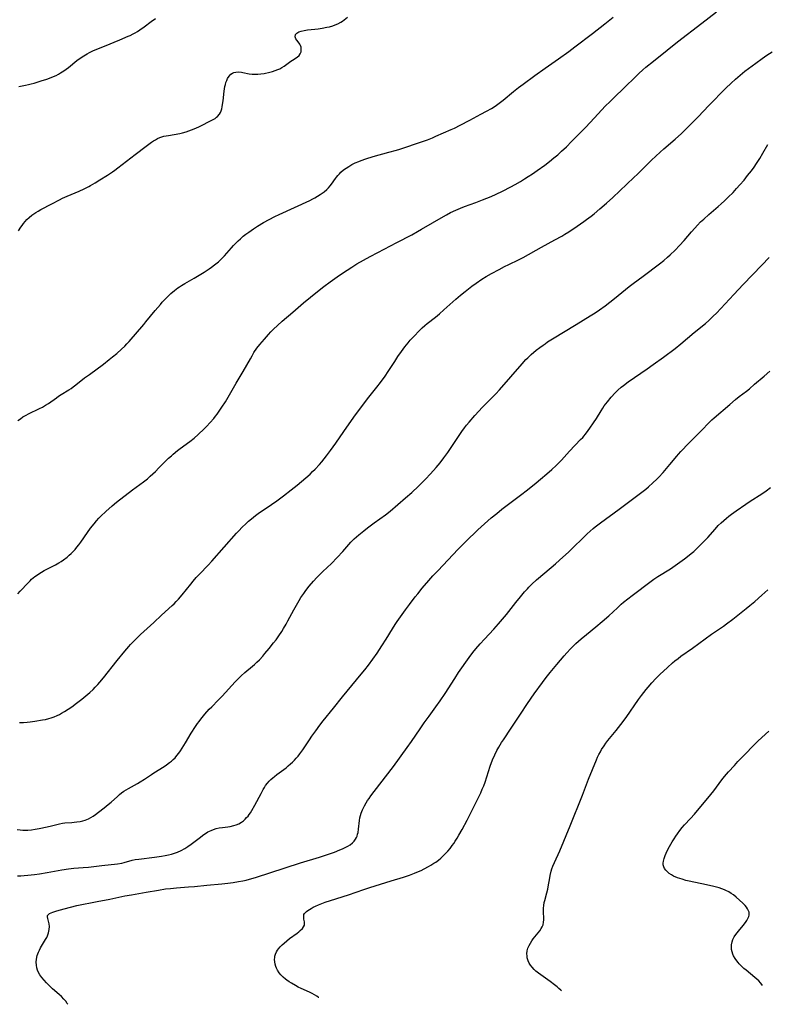
# Model space of a CAD drawing. Units: inches. Extents: x 2143815 to 2149228, y 240612 to 246044.
# Drawn here: x 2144495 to 2144681, y 240628 to 240872 of the extents above; entities that cross this region are included whole.
import ezdxf

# ---------------------------------------------------------------- set-up
doc = ezdxf.new("R2010")
doc.units = ezdxf.units.IN
doc.header["$MEASUREMENT"] = 0
doc.layers.add('c_34_T12S_R21E', color=178, linetype='Continuous')

msp = doc.modelspace()

# ---------------------------------------------------------------- linework, layer by layer
at = {"layer": 'c_34_T12S_R21E'}
for points in [[(2144494.44, 240729.72, 858), (2144495.06, 240730.38, 858), (2144497, 240732.47, 858), (2144497.51, 240732.98, 858), (2144497.9, 240733.34, 858), (2144498.3, 240733.69, 858), (2144498.71, 240734.01, 858), (2144499.12, 240734.32, 858), (2144499.66, 240734.68, 858), (2144500.33, 240735.09, 858), (2144501.04, 240735.49, 858), (2144503.85, 240736.95, 858), (2144504.63, 240737.4, 858), (2144505.23, 240737.77, 858), (2144505.85, 240738.18, 858), (2144506.75, 240738.87, 858), (2144507.25, 240739.3, 858), (2144507.74, 240739.76, 858), (2144508.2, 240740.23, 858), (2144508.68, 240740.75, 858), (2144509.16, 240741.32, 858), (2144509.62, 240741.91, 858), (2144510.09, 240742.54, 858), (2144511.8, 240744.99, 858), (2144512.56, 240746.04, 858), (2144513.43, 240747.16, 858), (2144514, 240747.84, 858), (2144514.6, 240748.5, 858), (2144515.11, 240749.03, 858), (2144516.36, 240750.22, 858), (2144517.92, 240751.64, 858), (2144518.98, 240752.51, 858), (2144522.98, 240755.58, 858), (2144525.66, 240757.58, 858), (2144526.66, 240758.36, 858), (2144527.36, 240758.95, 858), (2144528.03, 240759.55, 858), (2144528.68, 240760.16, 858), (2144529.55, 240761.02, 858), (2144531.44, 240762.95, 858), (2144531.94, 240763.43, 858), (2144532.63, 240764.08, 858), (2144533.09, 240764.48, 858), (2144534.19, 240765.37, 858), (2144534.84, 240765.87, 858), (2144537.19, 240767.61, 858), (2144538.28, 240768.47, 858), (2144539.26, 240769.33, 858), (2144540.79, 240770.78, 858), (2144541.37, 240771.36, 858), (2144542.26, 240772.29, 858), (2144543.18, 240773.34, 858), (2144543.63, 240773.91, 858), (2144544, 240774.4, 858), (2144544.35, 240774.9, 858), (2144545.19, 240776.14, 858), (2144546.06, 240777.49, 858), (2144547.09, 240779.19, 858), (2144548.77, 240782.1, 858), (2144550.5, 240785.01, 858), (2144552.25, 240788.17, 858), (2144552.68, 240788.93, 858), (2144553.16, 240789.72, 858), (2144553.86, 240790.79, 858), (2144554.57, 240791.71, 858), (2144555.17, 240792.43, 858), (2144555.74, 240793.09, 858), (2144556.73, 240794.19, 858), (2144557.37, 240794.88, 858), (2144558.02, 240795.55, 858), (2144558.98, 240796.48, 858), (2144560.15, 240797.51, 858), (2144562.85, 240799.74, 858), (2144565.47, 240802.06, 858), (2144567.22, 240803.53, 858), (2144569.33, 240805.24, 858), (2144570.48, 240806.12, 858), (2144572.09, 240807.32, 858), (2144574.38, 240808.94, 858), (2144576.31, 240810.25, 858), (2144577.46, 240810.99, 858), (2144578.75, 240811.78, 858), (2144580.41, 240812.73, 858), (2144581.99, 240813.59, 858), (2144583.93, 240814.63, 858), (2144588.66, 240817.06, 858), (2144592.37, 240819.01, 858), (2144593.81, 240819.81, 858), (2144594.77, 240820.37, 858), (2144600.22, 240823.57, 858), (2144601.01, 240824.01, 858), (2144601.98, 240824.52, 858), (2144603.33, 240825.15, 858), (2144604.48, 240825.63, 858), (2144605.51, 240826.02, 858), (2144608.31, 240827.04, 858), (2144609.91, 240827.66, 858), (2144612.07, 240828.53, 858), (2144613.35, 240829.09, 858), (2144614.88, 240829.83, 858), (2144617, 240830.95, 858), (2144618.04, 240831.53, 858), (2144619.38, 240832.3, 858), (2144620.38, 240832.91, 858), (2144621.3, 240833.48, 858), (2144622.39, 240834.2, 858), (2144623.57, 240835.01, 858), (2144625.42, 240836.35, 858), (2144626.6, 240837.27, 858), (2144627.7, 240838.15, 858), (2144628.63, 240838.93, 858), (2144629.6, 240839.77, 858), (2144630.78, 240840.87, 858), (2144632.1, 240842.17, 858), (2144634.38, 240844.5, 858), (2144635.61, 240845.8, 858), (2144637.68, 240848.05, 858), (2144640.54, 240851.04, 858), (2144641.56, 240852.07, 858), (2144642.72, 240853.21, 858), (2144645.1, 240855.48, 858), (2144648.11, 240858.46, 858), (2144648.8, 240859.11, 858), (2144649.83, 240860.04, 858), (2144650.56, 240860.66, 858), (2144652.41, 240862.18, 858), (2144655.84, 240864.94, 858), (2144658.42, 240866.99, 858), (2144664.41, 240871.67, 858), (2144668.09, 240874.49, 858)], [(2144494.51, 240772.84, 856), (2144495.11, 240773.28, 856), (2144495.74, 240773.7, 856), (2144496.51, 240774.15, 856), (2144497.12, 240774.47, 856), (2144499.83, 240775.77, 856), (2144500.61, 240776.17, 856), (2144501.37, 240776.6, 856), (2144502.13, 240777.09, 856), (2144504.04, 240778.48, 856), (2144504.6, 240778.87, 856), (2144505.23, 240779.28, 856), (2144507.16, 240780.48, 856), (2144507.69, 240780.82, 856), (2144508.2, 240781.17, 856), (2144508.92, 240781.7, 856), (2144511.05, 240783.4, 856), (2144512.24, 240784.3, 856), (2144515.73, 240786.85, 856), (2144517.2, 240787.99, 856), (2144517.99, 240788.62, 856), (2144519.06, 240789.5, 856), (2144520.27, 240790.57, 856), (2144521.06, 240791.34, 856), (2144521.59, 240791.89, 856), (2144522.11, 240792.45, 856), (2144525.82, 240796.73, 856), (2144526.32, 240797.33, 856), (2144528.57, 240800.15, 856), (2144529.89, 240801.7, 856), (2144530.36, 240802.22, 856), (2144531.18, 240803.08, 856), (2144532.5, 240804.37, 856), (2144533.38, 240805.14, 856), (2144533.79, 240805.48, 856), (2144534.22, 240805.79, 856), (2144534.67, 240806.1, 856), (2144535.13, 240806.4, 856), (2144536.01, 240806.93, 856), (2144538.33, 240808.22, 856), (2144539.53, 240808.93, 856), (2144540.81, 240809.75, 856), (2144542.02, 240810.55, 856), (2144542.61, 240810.96, 856), (2144543.37, 240811.52, 856), (2144544.31, 240812.3, 856), (2144545.14, 240813.09, 856), (2144545.8, 240813.79, 856), (2144547.55, 240815.77, 856), (2144548.09, 240816.36, 856), (2144548.65, 240816.94, 856), (2144549.22, 240817.49, 856), (2144549.8, 240818.02, 856), (2144550.5, 240818.63, 856), (2144551.17, 240819.17, 856), (2144551.86, 240819.69, 856), (2144553.02, 240820.49, 856), (2144553.99, 240821.12, 856), (2144555.52, 240822.03, 856), (2144556.95, 240822.8, 856), (2144558.37, 240823.52, 856), (2144559.44, 240824.04, 856), (2144567.03, 240827.55, 856), (2144567.75, 240827.91, 856), (2144568.29, 240828.2, 856), (2144568.94, 240828.58, 856), (2144569.58, 240828.99, 856), (2144570.14, 240829.38, 856), (2144570.57, 240829.71, 856), (2144571.23, 240830.26, 856), (2144571.66, 240830.7, 856), (2144572.05, 240831.15, 856), (2144572.42, 240831.62, 856), (2144573.4, 240832.99, 856), (2144573.69, 240833.36, 856), (2144573.99, 240833.73, 856), (2144574.37, 240834.15, 856), (2144574.78, 240834.55, 856), (2144575.43, 240835.12, 856), (2144576.05, 240835.58, 856), (2144576.7, 240836, 856), (2144577.51, 240836.47, 856), (2144578.31, 240836.88, 856), (2144579.18, 240837.27, 856), (2144579.8, 240837.52, 856), (2144580.94, 240837.92, 856), (2144582.74, 240838.47, 856), (2144586.67, 240839.54, 856), (2144588.55, 240840.09, 856), (2144589.36, 240840.34, 856), (2144595.03, 240842.23, 856), (2144596.24, 240842.66, 856), (2144597.5, 240843.15, 856), (2144598.34, 240843.5, 856), (2144602.17, 240845.19, 856), (2144602.96, 240845.55, 856), (2144604.37, 240846.23, 856), (2144606.82, 240847.51, 856), (2144609.57, 240848.99, 856), (2144610.96, 240849.77, 856), (2144612.15, 240850.45, 856), (2144612.81, 240850.85, 856), (2144613.41, 240851.24, 856), (2144614.4, 240851.95, 856), (2144615.1, 240852.5, 856), (2144617.67, 240854.63, 856), (2144618.93, 240855.64, 856), (2144620.04, 240856.5, 856), (2144622.96, 240858.6, 856), (2144625.51, 240860.48, 856), (2144628.84, 240862.76, 856), (2144631.36, 240864.57, 856), (2144632.89, 240865.72, 856), (2144637.24, 240869.09, 856), (2144640.35, 240871.44, 856), (2144642.45, 240873.11, 856)], [(2144494.63, 240819.97, 854), (2144495.2, 240820.9, 854), (2144495.51, 240821.35, 854), (2144495.84, 240821.78, 854), (2144496.27, 240822.29, 854), (2144496.73, 240822.78, 854), (2144497.27, 240823.28, 854), (2144497.97, 240823.86, 854), (2144498.44, 240824.21, 854), (2144498.93, 240824.54, 854), (2144499.5, 240824.88, 854), (2144500.16, 240825.26, 854), (2144502.96, 240826.7, 854), (2144504.8, 240827.7, 854), (2144505.54, 240828.09, 854), (2144506.75, 240828.65, 854), (2144509.68, 240829.86, 854), (2144510.92, 240830.42, 854), (2144512.1, 240831.04, 854), (2144512.57, 240831.3, 854), (2144513.71, 240831.95, 854), (2144514.89, 240832.66, 854), (2144516.75, 240833.83, 854), (2144517.96, 240834.64, 854), (2144518.56, 240835.07, 854), (2144519.3, 240835.62, 854), (2144523.62, 240838.98, 854), (2144526.35, 240841.06, 854), (2144527.66, 240842.02, 854), (2144528.16, 240842.35, 854), (2144528.66, 240842.66, 854), (2144529.19, 240842.94, 854), (2144529.73, 240843.18, 854), (2144530.24, 240843.36, 854), (2144530.77, 240843.5, 854), (2144531.88, 240843.74, 854), (2144534.76, 240844.22, 854), (2144535.37, 240844.35, 854), (2144536.31, 240844.6, 854), (2144536.99, 240844.83, 854), (2144537.66, 240845.08, 854), (2144538.32, 240845.35, 854), (2144539.42, 240845.86, 854), (2144542.82, 240847.58, 854), (2144543.47, 240847.96, 854), (2144543.84, 240848.23, 854), (2144544.07, 240848.42, 854), (2144544.58, 240849, 854), (2144544.81, 240849.4, 854), (2144544.99, 240849.82, 854), (2144545.15, 240850.35, 854), (2144545.27, 240850.86, 854), (2144545.36, 240851.4, 854), (2144545.48, 240852.34, 854), (2144545.75, 240854.76, 854), (2144545.93, 240855.85, 854), (2144546.06, 240856.39, 854), (2144546.2, 240856.9, 854), (2144546.39, 240857.41, 854), (2144546.61, 240857.88, 854), (2144546.98, 240858.47, 854), (2144547.41, 240858.95, 854), (2144547.81, 240859.23, 854), (2144548.19, 240859.39, 854), (2144548.66, 240859.48, 854), (2144549.33, 240859.5, 854), (2144550.06, 240859.43, 854), (2144550.39, 240859.38, 854), (2144551.98, 240859.07, 854), (2144552.7, 240858.96, 854), (2144553.43, 240858.91, 854), (2144554.15, 240858.93, 854), (2144554.88, 240859.01, 854), (2144555.71, 240859.15, 854), (2144557.09, 240859.45, 854), (2144557.78, 240859.62, 854), (2144558.46, 240859.83, 854), (2144559.12, 240860.08, 854), (2144559.56, 240860.29, 854), (2144560.06, 240860.58, 854), (2144560.63, 240860.96, 854), (2144562.31, 240862.2, 854), (2144562.7, 240862.46, 854), (2144563.92, 240863.2, 854), (2144564.37, 240863.57, 854), (2144564.66, 240863.97, 854), (2144564.85, 240864.5, 854), (2144564.91, 240865.02, 854), (2144564.85, 240865.66, 854), (2144564.73, 240866.08, 854), (2144564.55, 240866.41, 854), (2144564.37, 240866.69, 854), (2144563.78, 240867.39, 854), (2144563.54, 240867.74, 854), (2144563.35, 240868.27, 854), (2144563.47, 240868.82, 854), (2144563.82, 240869.17, 854), (2144564.31, 240869.44, 854), (2144564.91, 240869.66, 854), (2144565.59, 240869.83, 854), (2144566.49, 240869.97, 854), (2144568.29, 240870.15, 854), (2144569.1, 240870.25, 854), (2144570.07, 240870.4, 854), (2144571.22, 240870.61, 854), (2144571.91, 240870.76, 854), (2144572.71, 240870.98, 854), (2144573.37, 240871.21, 854), (2144574.01, 240871.49, 854), (2144574.78, 240871.9, 854), (2144575.18, 240872.17, 854), (2144575.58, 240872.44, 854), (2144576.43, 240873.11, 854)], [(2144494.71, 240855.9, 852), (2144495.17, 240855.97, 852), (2144496.35, 240856.18, 852), (2144497.1, 240856.35, 852), (2144497.82, 240856.54, 852), (2144498.54, 240856.74, 852), (2144500.24, 240857.26, 852), (2144501.68, 240857.73, 852), (2144502.31, 240857.96, 852), (2144503.34, 240858.37, 852), (2144503.96, 240858.65, 852), (2144504.54, 240858.94, 852), (2144505.1, 240859.26, 852), (2144505.87, 240859.76, 852), (2144507.03, 240860.63, 852), (2144509.17, 240862.32, 852), (2144509.97, 240862.93, 852), (2144510.86, 240863.54, 852), (2144511.66, 240864.03, 852), (2144512.24, 240864.33, 852), (2144513.31, 240864.82, 852), (2144516, 240865.91, 852), (2144519.84, 240867.53, 852), (2144521.93, 240868.38, 852), (2144522.41, 240868.59, 852), (2144523.16, 240868.95, 852), (2144523.62, 240869.2, 852), (2144524.21, 240869.56, 852), (2144524.78, 240869.95, 852), (2144525.86, 240870.74, 852), (2144527.57, 240872.05, 852), (2144528.65, 240872.82, 852)], [(2144494.91, 240697.69, 860), (2144495.87, 240697.74, 860), (2144496.81, 240697.82, 860), (2144497.52, 240697.9, 860), (2144498.71, 240698.07, 860), (2144500.56, 240698.36, 860), (2144501.36, 240698.51, 860), (2144502.15, 240698.69, 860), (2144502.75, 240698.87, 860), (2144503.52, 240699.14, 860), (2144504.27, 240699.46, 860), (2144504.81, 240699.73, 860), (2144505.34, 240700.03, 860), (2144506.1, 240700.48, 860), (2144507.01, 240701.07, 860), (2144507.86, 240701.66, 860), (2144509.04, 240702.51, 860), (2144510.39, 240703.54, 860), (2144511.37, 240704.34, 860), (2144512.37, 240705.22, 860), (2144513.17, 240705.96, 860), (2144513.71, 240706.49, 860), (2144514.36, 240707.17, 860), (2144514.86, 240707.72, 860), (2144515.76, 240708.81, 860), (2144519.16, 240713.13, 860), (2144521.08, 240715.49, 860), (2144522.03, 240716.61, 860), (2144522.48, 240717.11, 860), (2144523.52, 240718.2, 860), (2144524.99, 240719.62, 860), (2144528.23, 240722.59, 860), (2144530.15, 240724.42, 860), (2144532.83, 240726.81, 860), (2144533.32, 240727.27, 860), (2144533.85, 240727.81, 860), (2144534.36, 240728.36, 860), (2144535.32, 240729.48, 860), (2144537.43, 240732.15, 860), (2144538.01, 240732.87, 860), (2144538.8, 240733.79, 860), (2144539.59, 240734.64, 860), (2144541.75, 240736.83, 860), (2144542.71, 240737.85, 860), (2144548.81, 240744.77, 860), (2144549.4, 240745.41, 860), (2144550.26, 240746.32, 860), (2144551.15, 240747.17, 860), (2144551.81, 240747.76, 860), (2144552.56, 240748.4, 860), (2144553.52, 240749.17, 860), (2144554.54, 240749.92, 860), (2144555.18, 240750.36, 860), (2144557.55, 240751.94, 860), (2144558.8, 240752.81, 860), (2144560.5, 240754.08, 860), (2144562.42, 240755.58, 860), (2144563.85, 240756.73, 860), (2144566.01, 240758.56, 860), (2144567.08, 240759.51, 860), (2144567.71, 240760.11, 860), (2144568.33, 240760.72, 860), (2144569.41, 240761.89, 860), (2144570, 240762.56, 860), (2144571.2, 240764.03, 860), (2144572.21, 240765.36, 860), (2144573.52, 240767.21, 860), (2144575.45, 240770.08, 860), (2144578.01, 240773.67, 860), (2144581.38, 240778.25, 860), (2144582.02, 240779.06, 860), (2144583.7, 240781.13, 860), (2144584.62, 240782.28, 860), (2144585.77, 240783.84, 860), (2144586.54, 240784.98, 860), (2144588.12, 240787.5, 860), (2144588.91, 240788.7, 860), (2144589.79, 240789.95, 860), (2144590.64, 240791.12, 860), (2144591.45, 240792.14, 860), (2144591.98, 240792.77, 860), (2144592.84, 240793.73, 860), (2144594.31, 240795.22, 860), (2144594.95, 240795.84, 860), (2144595.6, 240796.44, 860), (2144596.18, 240796.93, 860), (2144598.26, 240798.55, 860), (2144599.24, 240799.37, 860), (2144600.36, 240800.34, 860), (2144603.31, 240803.04, 860), (2144604.48, 240804.03, 860), (2144605.64, 240804.94, 860), (2144607.32, 240806.2, 860), (2144608.35, 240806.95, 860), (2144609.79, 240807.96, 860), (2144610.87, 240808.64, 860), (2144612.15, 240809.38, 860), (2144614.08, 240810.41, 860), (2144615.41, 240811.09, 860), (2144616.47, 240811.61, 860), (2144618.92, 240812.77, 860), (2144620.05, 240813.36, 860), (2144624.6, 240815.93, 860), (2144627.94, 240817.74, 860), (2144629.65, 240818.7, 860), (2144630.44, 240819.17, 860), (2144631.38, 240819.76, 860), (2144633.44, 240821.14, 860), (2144635.1, 240822.29, 860), (2144635.79, 240822.79, 860), (2144636.93, 240823.65, 860), (2144637.66, 240824.23, 860), (2144639.12, 240825.45, 860), (2144640.72, 240826.85, 860), (2144642.3, 240828.27, 860), (2144647.58, 240833.23, 860), (2144648.46, 240834.1, 860), (2144650.34, 240836.02, 860), (2144651.93, 240837.54, 860), (2144654.1, 240839.54, 860), (2144655.02, 240840.37, 860), (2144657.79, 240842.79, 860), (2144659.36, 240844.22, 860), (2144662.4, 240847.17, 860), (2144663.52, 240848.3, 860), (2144666.22, 240851.14, 860), (2144670.44, 240855.45, 860), (2144671.73, 240856.71, 860), (2144672.83, 240857.74, 860), (2144673.96, 240858.72, 860), (2144675.13, 240859.66, 860), (2144677.86, 240861.72, 860), (2144679.46, 240862.88, 860), (2144680.57, 240863.64, 860), (2144681.9, 240864.49, 860)], [(2144494.28, 240671.15, 862), (2144495.01, 240671.03, 862), (2144495.74, 240670.95, 862), (2144496.4, 240670.93, 862), (2144496.98, 240670.95, 862), (2144497.86, 240671.04, 862), (2144498.75, 240671.17, 862), (2144499.75, 240671.35, 862), (2144501.73, 240671.75, 862), (2144502.82, 240672.01, 862), (2144504.79, 240672.55, 862), (2144505.6, 240672.73, 862), (2144506.15, 240672.8, 862), (2144507.92, 240672.89, 862), (2144508.5, 240672.93, 862), (2144509.13, 240672.99, 862), (2144509.96, 240673.13, 862), (2144510.59, 240673.27, 862), (2144511.21, 240673.46, 862), (2144512.04, 240673.81, 862), (2144512.63, 240674.11, 862), (2144513.2, 240674.46, 862), (2144513.78, 240674.87, 862), (2144514.53, 240675.42, 862), (2144515.93, 240676.5, 862), (2144516.95, 240677.31, 862), (2144517.68, 240677.95, 862), (2144519.2, 240679.34, 862), (2144519.75, 240679.82, 862), (2144520.22, 240680.2, 862), (2144520.79, 240680.62, 862), (2144521.37, 240680.99, 862), (2144521.97, 240681.34, 862), (2144524.17, 240682.52, 862), (2144524.88, 240682.94, 862), (2144525.98, 240683.63, 862), (2144527.7, 240684.82, 862), (2144528.26, 240685.19, 862), (2144530.84, 240686.81, 862), (2144531.42, 240687.2, 862), (2144532.19, 240687.76, 862), (2144532.64, 240688.12, 862), (2144533.07, 240688.51, 862), (2144533.55, 240688.98, 862), (2144534, 240689.49, 862), (2144534.47, 240690.07, 862), (2144534.91, 240690.69, 862), (2144535.33, 240691.32, 862), (2144536.15, 240692.66, 862), (2144537.58, 240695.1, 862), (2144538.62, 240696.76, 862), (2144539.13, 240697.51, 862), (2144539.5, 240698, 862), (2144539.96, 240698.58, 862), (2144540.97, 240699.78, 862), (2144542.04, 240701.01, 862), (2144542.66, 240701.65, 862), (2144544.29, 240703.29, 862), (2144545.27, 240704.29, 862), (2144548.52, 240707.8, 862), (2144549.55, 240708.88, 862), (2144549.99, 240709.32, 862), (2144550.88, 240710.14, 862), (2144552.78, 240711.72, 862), (2144553.25, 240712.14, 862), (2144553.89, 240712.72, 862), (2144554.49, 240713.33, 862), (2144555.34, 240714.24, 862), (2144555.89, 240714.87, 862), (2144556.95, 240716.15, 862), (2144558.04, 240717.53, 862), (2144558.63, 240718.3, 862), (2144559.36, 240719.31, 862), (2144560.04, 240720.35, 862), (2144560.48, 240721.08, 862), (2144561.14, 240722.21, 862), (2144561.56, 240722.98, 862), (2144563.02, 240725.71, 862), (2144563.69, 240726.91, 862), (2144564.38, 240728.08, 862), (2144564.82, 240728.79, 862), (2144565.53, 240729.84, 862), (2144566.05, 240730.56, 862), (2144566.91, 240731.65, 862), (2144567.92, 240732.84, 862), (2144568.78, 240733.79, 862), (2144569.65, 240734.69, 862), (2144570.27, 240735.29, 862), (2144572.39, 240737.3, 862), (2144573.8, 240738.72, 862), (2144575.23, 240740.28, 862), (2144577.24, 240742.56, 862), (2144577.63, 240742.96, 862), (2144578.08, 240743.39, 862), (2144578.64, 240743.89, 862), (2144579.21, 240744.39, 862), (2144580.42, 240745.37, 862), (2144581.39, 240746.13, 862), (2144583.01, 240747.34, 862), (2144585.82, 240749.37, 862), (2144586.98, 240750.29, 862), (2144590.85, 240753.6, 862), (2144592.37, 240754.95, 862), (2144594.05, 240756.52, 862), (2144595.79, 240758.24, 862), (2144597.03, 240759.55, 862), (2144598.39, 240761.1, 862), (2144599.4, 240762.3, 862), (2144600.34, 240763.51, 862), (2144601.34, 240764.9, 862), (2144603.95, 240768.82, 862), (2144604.83, 240770.09, 862), (2144605.47, 240770.99, 862), (2144605.97, 240771.65, 862), (2144606.59, 240772.4, 862), (2144608.08, 240774.09, 862), (2144609.95, 240776.12, 862), (2144611.07, 240777.28, 862), (2144612.37, 240778.57, 862), (2144613.27, 240779.49, 862), (2144614.17, 240780.49, 862), (2144619.79, 240786.92, 862), (2144620.74, 240787.97, 862), (2144621.21, 240788.44, 862), (2144622.08, 240789.24, 862), (2144623.29, 240790.28, 862), (2144624.2, 240791, 862), (2144624.98, 240791.57, 862), (2144625.48, 240791.91, 862), (2144626.13, 240792.35, 862), (2144627.33, 240793.1, 862), (2144633.19, 240796.67, 862), (2144636.73, 240798.85, 862), (2144637.97, 240799.64, 862), (2144638.98, 240800.33, 862), (2144640.39, 240801.36, 862), (2144642.75, 240803.2, 862), (2144646.37, 240806.16, 862), (2144647.36, 240806.9, 862), (2144649.87, 240808.73, 862), (2144653.94, 240811.81, 862), (2144654.98, 240812.63, 862), (2144655.91, 240813.44, 862), (2144656.56, 240814.03, 862), (2144657.8, 240815.22, 862), (2144658.92, 240816.37, 862), (2144660.05, 240817.61, 862), (2144661.89, 240819.76, 862), (2144662.67, 240820.65, 862), (2144663.39, 240821.42, 862), (2144664.15, 240822.19, 862), (2144664.91, 240822.92, 862), (2144666.16, 240824.06, 862), (2144668.54, 240826.06, 862), (2144669.24, 240826.67, 862), (2144670.12, 240827.47, 862), (2144671.01, 240828.33, 862), (2144672.23, 240829.56, 862), (2144673.09, 240830.49, 862), (2144673.93, 240831.42, 862), (2144674.93, 240832.62, 862), (2144675.83, 240833.75, 862), (2144676.76, 240834.94, 862), (2144677.42, 240835.85, 862), (2144678.03, 240836.74, 862), (2144678.83, 240838, 862), (2144679.62, 240839.32, 862), (2144680.83, 240841.49, 862)], [(2144494.4, 240659.61, 864), (2144495.21, 240659.6, 864), (2144496.04, 240659.64, 864), (2144496.96, 240659.72, 864), (2144497.8, 240659.81, 864), (2144498.64, 240659.91, 864), (2144499.88, 240660.09, 864), (2144501.8, 240660.41, 864), (2144505.41, 240661.06, 864), (2144507.09, 240661.33, 864), (2144508.42, 240661.48, 864), (2144510.71, 240661.64, 864), (2144512.03, 240661.76, 864), (2144515.38, 240662.19, 864), (2144519.25, 240662.6, 864), (2144520.28, 240662.78, 864), (2144520.92, 240662.93, 864), (2144522.88, 240663.46, 864), (2144523.59, 240663.62, 864), (2144524.58, 240663.78, 864), (2144528.45, 240664.21, 864), (2144530.2, 240664.47, 864), (2144531.06, 240664.63, 864), (2144531.92, 240664.83, 864), (2144532.66, 240665.02, 864), (2144533.4, 240665.25, 864), (2144534.13, 240665.51, 864), (2144535.07, 240665.92, 864), (2144535.98, 240666.42, 864), (2144536.74, 240666.92, 864), (2144537.52, 240667.48, 864), (2144539.51, 240668.99, 864), (2144540.7, 240669.86, 864), (2144541.34, 240670.29, 864), (2144541.7, 240670.5, 864), (2144542.5, 240670.9, 864), (2144543.11, 240671.14, 864), (2144543.73, 240671.33, 864), (2144544.54, 240671.51, 864), (2144545.33, 240671.63, 864), (2144546.63, 240671.77, 864), (2144547.27, 240671.87, 864), (2144548.15, 240672.08, 864), (2144548.76, 240672.29, 864), (2144549.35, 240672.55, 864), (2144550.04, 240672.94, 864), (2144550.52, 240673.29, 864), (2144550.96, 240673.68, 864), (2144551.33, 240674.06, 864), (2144551.67, 240674.46, 864), (2144551.98, 240674.86, 864), (2144552.27, 240675.27, 864), (2144552.65, 240675.87, 864), (2144553.39, 240677.16, 864), (2144554.91, 240680.06, 864), (2144555.47, 240681.09, 864), (2144555.75, 240681.56, 864), (2144556.05, 240682.03, 864), (2144556.5, 240682.64, 864), (2144556.92, 240683.12, 864), (2144557.35, 240683.55, 864), (2144557.8, 240683.95, 864), (2144558.23, 240684.31, 864), (2144558.83, 240684.76, 864), (2144560.58, 240686.02, 864), (2144561.14, 240686.45, 864), (2144561.69, 240686.91, 864), (2144562.27, 240687.42, 864), (2144562.75, 240687.87, 864), (2144563.22, 240688.34, 864), (2144563.67, 240688.83, 864), (2144564.1, 240689.35, 864), (2144564.58, 240689.96, 864), (2144565.26, 240690.91, 864), (2144566.92, 240693.42, 864), (2144567.54, 240694.34, 864), (2144568.49, 240695.66, 864), (2144569.54, 240697.04, 864), (2144570.38, 240698.11, 864), (2144572.94, 240701.26, 864), (2144575.12, 240704.07, 864), (2144577.47, 240706.94, 864), (2144579.83, 240709.73, 864), (2144580.72, 240710.84, 864), (2144581.58, 240711.99, 864), (2144583.74, 240715, 864), (2144584.94, 240716.76, 864), (2144585.99, 240718.41, 864), (2144587.59, 240721.04, 864), (2144588.25, 240722.07, 864), (2144588.76, 240722.84, 864), (2144590.81, 240725.75, 864), (2144591.8, 240727.09, 864), (2144593.23, 240728.98, 864), (2144593.84, 240729.76, 864), (2144594.97, 240731.15, 864), (2144596.57, 240733.01, 864), (2144597.62, 240734.16, 864), (2144598.92, 240735.54, 864), (2144603.85, 240740.73, 864), (2144605.8, 240742.72, 864), (2144608.82, 240745.66, 864), (2144610.41, 240747.13, 864), (2144612.12, 240748.61, 864), (2144613.47, 240749.74, 864), (2144614.79, 240750.78, 864), (2144616.1, 240751.79, 864), (2144619.37, 240754.23, 864), (2144621.09, 240755.57, 864), (2144623.27, 240757.31, 864), (2144624.36, 240758.21, 864), (2144625.97, 240759.59, 864), (2144627.2, 240760.67, 864), (2144628.27, 240761.67, 864), (2144628.93, 240762.33, 864), (2144629.57, 240763, 864), (2144631.56, 240765.17, 864), (2144634.32, 240768.06, 864), (2144634.84, 240768.63, 864), (2144635.78, 240769.75, 864), (2144636.64, 240770.89, 864), (2144637.56, 240772.21, 864), (2144638.25, 240773.31, 864), (2144639.41, 240775.27, 864), (2144639.83, 240775.92, 864), (2144640.22, 240776.46, 864), (2144641.02, 240777.48, 864), (2144641.94, 240778.59, 864), (2144642.91, 240779.67, 864), (2144643.58, 240780.34, 864), (2144644.44, 240781.11, 864), (2144645.01, 240781.57, 864), (2144646.14, 240782.43, 864), (2144647.69, 240783.52, 864), (2144650.83, 240785.65, 864), (2144652.35, 240786.72, 864), (2144654.96, 240788.61, 864), (2144657.83, 240790.76, 864), (2144659.27, 240791.92, 864), (2144662.57, 240794.69, 864), (2144665.34, 240796.96, 864), (2144666.15, 240797.66, 864), (2144667.28, 240798.73, 864), (2144668.06, 240799.52, 864), (2144672.42, 240804.15, 864), (2144674.76, 240806.68, 864), (2144679.4, 240811.48, 864), (2144681.2, 240813.38, 864)], [(2144506.87, 240627.65, 866), (2144506.77, 240627.82, 866), (2144506.37, 240628.39, 866), (2144505.89, 240628.95, 866), (2144505.3, 240629.56, 866), (2144504.71, 240630.12, 866), (2144503.09, 240631.53, 866), (2144502.23, 240632.31, 866), (2144501.59, 240632.95, 866), (2144500.99, 240633.61, 866), (2144500.44, 240634.28, 866), (2144499.94, 240634.97, 866), (2144499.62, 240635.55, 866), (2144499.37, 240636.14, 866), (2144499.2, 240636.74, 866), (2144499.1, 240637.35, 866), (2144499.06, 240638.16, 866), (2144499.13, 240638.91, 866), (2144499.31, 240639.77, 866), (2144499.6, 240640.61, 866), (2144499.83, 240641.11, 866), (2144500.12, 240641.66, 866), (2144501.37, 240643.75, 866), (2144501.64, 240644.28, 866), (2144501.82, 240644.67, 866), (2144502.11, 240645.46, 866), (2144502.28, 240646.24, 866), (2144502.34, 240646.98, 866), (2144502.26, 240647.66, 866), (2144502.19, 240647.99, 866), (2144501.91, 240648.95, 866), (2144501.83, 240649.38, 866), (2144501.88, 240649.75, 866), (2144502.07, 240650.01, 866), (2144502.38, 240650.23, 866), (2144502.79, 240650.43, 866), (2144503.16, 240650.58, 866), (2144503.89, 240650.83, 866), (2144504.71, 240651.07, 866), (2144507.59, 240651.84, 866), (2144509.15, 240652.21, 866), (2144514.22, 240653.24, 866), (2144517.34, 240653.83, 866), (2144521.1, 240654.61, 866), (2144522.74, 240654.91, 866), (2144526.38, 240655.52, 866), (2144529.41, 240656.06, 866), (2144531.15, 240656.33, 866), (2144532.43, 240656.48, 866), (2144533.91, 240656.61, 866), (2144536.86, 240656.83, 866), (2144538.4, 240656.96, 866), (2144541.43, 240657.28, 866), (2144545.15, 240657.63, 866), (2144546.69, 240657.8, 866), (2144547.99, 240657.96, 866), (2144549.27, 240658.16, 866), (2144550.37, 240658.36, 866), (2144551.19, 240658.54, 866), (2144552.61, 240658.92, 866), (2144553.54, 240659.2, 866), (2144560.9, 240661.6, 866), (2144564.74, 240662.8, 866), (2144569.4, 240664.22, 866), (2144571.66, 240664.95, 866), (2144573.14, 240665.48, 866), (2144574.49, 240666.03, 866), (2144575.17, 240666.32, 866), (2144575.85, 240666.64, 866), (2144576.46, 240666.97, 866), (2144577.03, 240667.32, 866), (2144577.65, 240667.81, 866), (2144578.06, 240668.24, 866), (2144578.4, 240668.71, 866), (2144578.6, 240669.09, 866), (2144578.77, 240669.48, 866), (2144578.92, 240669.92, 866), (2144579.03, 240670.37, 866), (2144579.17, 240671.16, 866), (2144579.39, 240673.33, 866), (2144579.5, 240673.98, 866), (2144579.64, 240674.56, 866), (2144579.82, 240675.14, 866), (2144580.15, 240675.99, 866), (2144580.64, 240677.01, 866), (2144581.03, 240677.72, 866), (2144581.38, 240678.29, 866), (2144581.75, 240678.85, 866), (2144582.19, 240679.48, 866), (2144582.99, 240680.55, 866), (2144587.86, 240686.76, 866), (2144591.26, 240691.5, 866), (2144592.34, 240693.03, 866), (2144594.44, 240696.16, 866), (2144595.47, 240697.66, 866), (2144596.67, 240699.33, 866), (2144598.34, 240701.6, 866), (2144599.42, 240703.14, 866), (2144600.63, 240704.94, 866), (2144603.04, 240708.65, 866), (2144604.02, 240710.12, 866), (2144606.66, 240713.93, 866), (2144607.57, 240715.16, 866), (2144608.3, 240716.06, 866), (2144609.33, 240717.25, 866), (2144610.45, 240718.48, 866), (2144612.76, 240720.95, 866), (2144613.94, 240722.26, 866), (2144615.88, 240724.59, 866), (2144618.21, 240727.53, 866), (2144619.37, 240728.95, 866), (2144620.39, 240730.18, 866), (2144621.1, 240731, 866), (2144621.46, 240731.38, 866), (2144622.18, 240732.1, 866), (2144623.38, 240733.21, 866), (2144625.43, 240734.96, 866), (2144628.08, 240737.15, 866), (2144629.12, 240738.07, 866), (2144631.39, 240740.19, 866), (2144635.95, 240744.61, 866), (2144636.7, 240745.31, 866), (2144637.41, 240745.94, 866), (2144637.92, 240746.35, 866), (2144639.23, 240747.35, 866), (2144643.9, 240750.74, 866), (2144648.89, 240754.5, 866), (2144650.52, 240755.79, 866), (2144651.22, 240756.37, 866), (2144652.31, 240757.34, 866), (2144653.25, 240758.25, 866), (2144653.76, 240758.77, 866), (2144654.84, 240759.93, 866), (2144655.67, 240760.87, 866), (2144656.51, 240761.86, 866), (2144658.2, 240763.97, 866), (2144658.65, 240764.49, 866), (2144659.23, 240765.14, 866), (2144661.2, 240767.17, 866), (2144664.29, 240770.26, 866), (2144666.35, 240772.38, 866), (2144666.95, 240772.97, 866), (2144667.55, 240773.53, 866), (2144671.37, 240776.82, 866), (2144672.83, 240778.06, 866), (2144673.72, 240778.78, 866), (2144675.51, 240780.13, 866), (2144676.27, 240780.73, 866), (2144677.58, 240781.83, 866), (2144679.91, 240783.87, 866), (2144681.35, 240785.08, 866)], [(2144569.25, 240629.34, 868), (2144569.2, 240629.38, 868), (2144568.74, 240629.71, 868), (2144568.23, 240630, 868), (2144567.62, 240630.32, 868), (2144566.96, 240630.63, 868), (2144564.85, 240631.6, 868), (2144564.15, 240631.95, 868), (2144563.45, 240632.32, 868), (2144562.47, 240632.89, 868), (2144561.89, 240633.25, 868), (2144561.34, 240633.63, 868), (2144561.02, 240633.87, 868), (2144560.38, 240634.41, 868), (2144559.81, 240634.99, 868), (2144559.41, 240635.5, 868), (2144558.99, 240636.16, 868), (2144558.77, 240636.6, 868), (2144558.59, 240637.05, 868), (2144558.41, 240637.62, 868), (2144558.31, 240638.2, 868), (2144558.28, 240638.75, 868), (2144558.32, 240639.31, 868), (2144558.37, 240639.62, 868), (2144558.52, 240640.15, 868), (2144558.74, 240640.67, 868), (2144558.98, 240641.08, 868), (2144559.26, 240641.46, 868), (2144559.64, 240641.91, 868), (2144560.12, 240642.4, 868), (2144560.64, 240642.88, 868), (2144561.3, 240643.44, 868), (2144561.98, 240643.98, 868), (2144563.86, 240645.35, 868), (2144564.28, 240645.67, 868), (2144564.67, 240645.99, 868), (2144565.18, 240646.5, 868), (2144565.49, 240646.92, 868), (2144565.68, 240647.34, 868), (2144565.74, 240647.77, 868), (2144565.71, 240648.19, 868), (2144565.58, 240648.86, 868), (2144565.51, 240649.36, 868), (2144565.52, 240649.66, 868), (2144565.58, 240649.94, 868), (2144565.73, 240650.23, 868), (2144565.95, 240650.51, 868), (2144566.21, 240650.74, 868), (2144566.54, 240651, 868), (2144566.92, 240651.25, 868), (2144567.35, 240651.5, 868), (2144567.89, 240651.79, 868), (2144568.48, 240652.07, 868), (2144569.17, 240652.37, 868), (2144569.99, 240652.71, 868), (2144570.85, 240653.03, 868), (2144572.17, 240653.47, 868), (2144576.62, 240654.87, 868), (2144580.42, 240656.17, 868), (2144581.95, 240656.68, 868), (2144587.25, 240658.33, 868), (2144590.33, 240659.3, 868), (2144591.83, 240659.8, 868), (2144593.06, 240660.26, 868), (2144594.01, 240660.65, 868), (2144594.72, 240660.96, 868), (2144595.41, 240661.3, 868), (2144596.56, 240661.9, 868), (2144597.09, 240662.21, 868), (2144597.89, 240662.72, 868), (2144598.32, 240663.01, 868), (2144598.97, 240663.49, 868), (2144599.59, 240664, 868), (2144600.27, 240664.62, 868), (2144600.91, 240665.28, 868), (2144601.34, 240665.77, 868), (2144601.89, 240666.43, 868), (2144602.41, 240667.11, 868), (2144602.79, 240667.65, 868), (2144603.15, 240668.19, 868), (2144603.61, 240668.93, 868), (2144604.05, 240669.68, 868), (2144604.86, 240671.12, 868), (2144606.12, 240673.47, 868), (2144608.8, 240678.73, 868), (2144609.52, 240680.24, 868), (2144609.89, 240681.12, 868), (2144610.24, 240682, 868), (2144610.57, 240682.92, 868), (2144611.87, 240686.84, 868), (2144612.46, 240688.43, 868), (2144613, 240689.68, 868), (2144613.54, 240690.78, 868), (2144614, 240691.62, 868), (2144614.69, 240692.76, 868), (2144615.14, 240693.45, 868), (2144617.08, 240696.29, 868), (2144619.4, 240699.8, 868), (2144621.15, 240702.42, 868), (2144622.81, 240704.82, 868), (2144624.88, 240707.7, 868), (2144625.8, 240708.93, 868), (2144626.73, 240710.13, 868), (2144628.4, 240712.18, 868), (2144630.24, 240714.32, 868), (2144630.89, 240715.06, 868), (2144631.78, 240716.03, 868), (2144632.47, 240716.72, 868), (2144633.18, 240717.39, 868), (2144634.48, 240718.55, 868), (2144635.77, 240719.63, 868), (2144638.08, 240721.5, 868), (2144639.71, 240722.87, 868), (2144641.31, 240724.27, 868), (2144643.48, 240726.28, 868), (2144644.43, 240727.13, 868), (2144645, 240727.61, 868), (2144646.08, 240728.49, 868), (2144647.11, 240729.28, 868), (2144651.86, 240732.86, 868), (2144652.53, 240733.34, 868), (2144653.54, 240734.02, 868), (2144656.63, 240735.97, 868), (2144658.42, 240737.17, 868), (2144660.16, 240738.42, 868), (2144661.31, 240739.32, 868), (2144661.84, 240739.76, 868), (2144662.45, 240740.29, 868), (2144663.4, 240741.17, 868), (2144664.9, 240742.66, 868), (2144665.91, 240743.75, 868), (2144667.76, 240745.84, 868), (2144668.55, 240746.68, 868), (2144669.24, 240747.34, 868), (2144669.88, 240747.94, 868), (2144670.54, 240748.51, 868), (2144671.16, 240749.02, 868), (2144671.83, 240749.54, 868), (2144672.96, 240750.36, 868), (2144675.38, 240752.05, 868), (2144676.49, 240752.78, 868), (2144679.35, 240754.59, 868), (2144680.43, 240755.33, 868), (2144681.48, 240756.13, 868)], [(2144629.57, 240630.98, 870), (2144629.39, 240631.18, 870), (2144628.94, 240631.6, 870), (2144628.46, 240632.01, 870), (2144627.86, 240632.49, 870), (2144626.75, 240633.32, 870), (2144624.41, 240634.97, 870), (2144623.87, 240635.37, 870), (2144623.22, 240635.92, 870), (2144622.78, 240636.33, 870), (2144622.31, 240636.85, 870), (2144621.89, 240637.39, 870), (2144621.57, 240637.9, 870), (2144621.31, 240638.44, 870), (2144621.08, 240639.2, 870), (2144621.01, 240639.7, 870), (2144620.99, 240640.21, 870), (2144621.07, 240640.95, 870), (2144621.25, 240641.61, 870), (2144621.52, 240642.26, 870), (2144621.85, 240642.86, 870), (2144622.22, 240643.45, 870), (2144622.57, 240643.94, 870), (2144623.76, 240645.41, 870), (2144624.17, 240645.94, 870), (2144624.54, 240646.49, 870), (2144624.78, 240646.93, 870), (2144624.99, 240647.45, 870), (2144625.13, 240648.08, 870), (2144625.17, 240648.69, 870), (2144625.17, 240649.31, 870), (2144625.12, 240650.32, 870), (2144625.12, 240650.87, 870), (2144625.13, 240651.54, 870), (2144625.18, 240652.21, 870), (2144625.3, 240653, 870), (2144625.41, 240653.5, 870), (2144625.93, 240655.38, 870), (2144626.15, 240656.29, 870), (2144626.26, 240656.83, 870), (2144626.64, 240659.13, 870), (2144626.76, 240659.7, 870), (2144627.03, 240660.76, 870), (2144627.21, 240661.37, 870), (2144627.43, 240661.97, 870), (2144627.8, 240662.87, 870), (2144629.13, 240665.78, 870), (2144631.77, 240672.01, 870), (2144634.82, 240679.66, 870), (2144636.3, 240683.63, 870), (2144638.25, 240688.4, 870), (2144638.56, 240689.09, 870), (2144638.88, 240689.76, 870), (2144639.23, 240690.41, 870), (2144639.54, 240690.97, 870), (2144640.16, 240691.95, 870), (2144640.6, 240692.57, 870), (2144641.12, 240693.25, 870), (2144643.2, 240695.75, 870), (2144644.34, 240697.21, 870), (2144645.61, 240698.95, 870), (2144648.75, 240703.45, 870), (2144649.49, 240704.46, 870), (2144650.64, 240705.93, 870), (2144651.12, 240706.52, 870), (2144652.01, 240707.57, 870), (2144652.99, 240708.64, 870), (2144654.02, 240709.65, 870), (2144655.94, 240711.44, 870), (2144657.15, 240712.53, 870), (2144657.75, 240713.04, 870), (2144658.53, 240713.67, 870), (2144659.2, 240714.18, 870), (2144662.12, 240716.25, 870), (2144666.88, 240719.67, 870), (2144669.82, 240721.72, 870), (2144670.61, 240722.29, 870), (2144672.13, 240723.45, 870), (2144675.49, 240726.09, 870), (2144676.38, 240726.8, 870), (2144677.6, 240727.82, 870), (2144679.36, 240729.35, 870), (2144680.82, 240730.72, 870)], [(2144679.52, 240632.33, 872), (2144679.38, 240632.57, 872), (2144679.02, 240633.02, 872), (2144678.6, 240633.46, 872), (2144678.13, 240633.9, 872), (2144677.65, 240634.31, 872), (2144675.48, 240636.1, 872), (2144674.92, 240636.58, 872), (2144674.32, 240637.13, 872), (2144673.75, 240637.71, 872), (2144673.46, 240638.05, 872), (2144673.15, 240638.44, 872), (2144672.71, 240639.07, 872), (2144672.35, 240639.72, 872), (2144672.16, 240640.14, 872), (2144671.97, 240640.69, 872), (2144671.84, 240641.26, 872), (2144671.8, 240641.7, 872), (2144671.83, 240642.44, 872), (2144671.97, 240643.18, 872), (2144672.18, 240643.78, 872), (2144672.5, 240644.39, 872), (2144672.89, 240644.98, 872), (2144673.54, 240645.82, 872), (2144674.71, 240647.25, 872), (2144675.28, 240648.02, 872), (2144675.6, 240648.5, 872), (2144675.86, 240648.97, 872), (2144676.09, 240649.48, 872), (2144676.19, 240649.84, 872), (2144676.23, 240650.18, 872), (2144676.19, 240650.53, 872), (2144676.08, 240650.87, 872), (2144675.84, 240651.35, 872), (2144675.55, 240651.78, 872), (2144675.21, 240652.21, 872), (2144674.65, 240652.79, 872), (2144673.84, 240653.55, 872), (2144673.01, 240654.28, 872), (2144672.31, 240654.84, 872), (2144671.76, 240655.23, 872), (2144671.19, 240655.58, 872), (2144670.45, 240655.95, 872), (2144670.07, 240656.11, 872), (2144669.44, 240656.36, 872), (2144668.78, 240656.58, 872), (2144667.4, 240656.97, 872), (2144665.65, 240657.39, 872), (2144661.3, 240658.29, 872), (2144660.5, 240658.47, 872), (2144659.56, 240658.73, 872), (2144658.38, 240659.12, 872), (2144657.45, 240659.52, 872), (2144656.89, 240659.83, 872), (2144656.37, 240660.18, 872), (2144655.82, 240660.65, 872), (2144655.48, 240661.02, 872), (2144655.2, 240661.41, 872), (2144655, 240661.84, 872), (2144654.88, 240662.3, 872), (2144654.86, 240662.77, 872), (2144654.92, 240663.26, 872), (2144655.1, 240663.94, 872), (2144655.36, 240664.65, 872), (2144655.62, 240665.23, 872), (2144655.96, 240665.95, 872), (2144656.44, 240666.9, 872), (2144657.09, 240668.06, 872), (2144657.54, 240668.81, 872), (2144657.95, 240669.44, 872), (2144658.38, 240670.06, 872), (2144658.99, 240670.87, 872), (2144659.57, 240671.58, 872), (2144660.17, 240672.25, 872), (2144661.64, 240673.82, 872), (2144662.59, 240674.89, 872), (2144666.72, 240679.78, 872), (2144667.46, 240680.74, 872), (2144668.75, 240682.59, 872), (2144669.39, 240683.44, 872), (2144670.11, 240684.32, 872), (2144671.11, 240685.47, 872), (2144672.53, 240687.06, 872), (2144673.42, 240688.03, 872), (2144675.43, 240690.14, 872), (2144676.92, 240691.67, 872), (2144678.43, 240693.15, 872), (2144681.11, 240695.6, 872)]]:
    msp.add_polyline3d(points, dxfattribs=at)

doc.saveas('drawing.dxf')
